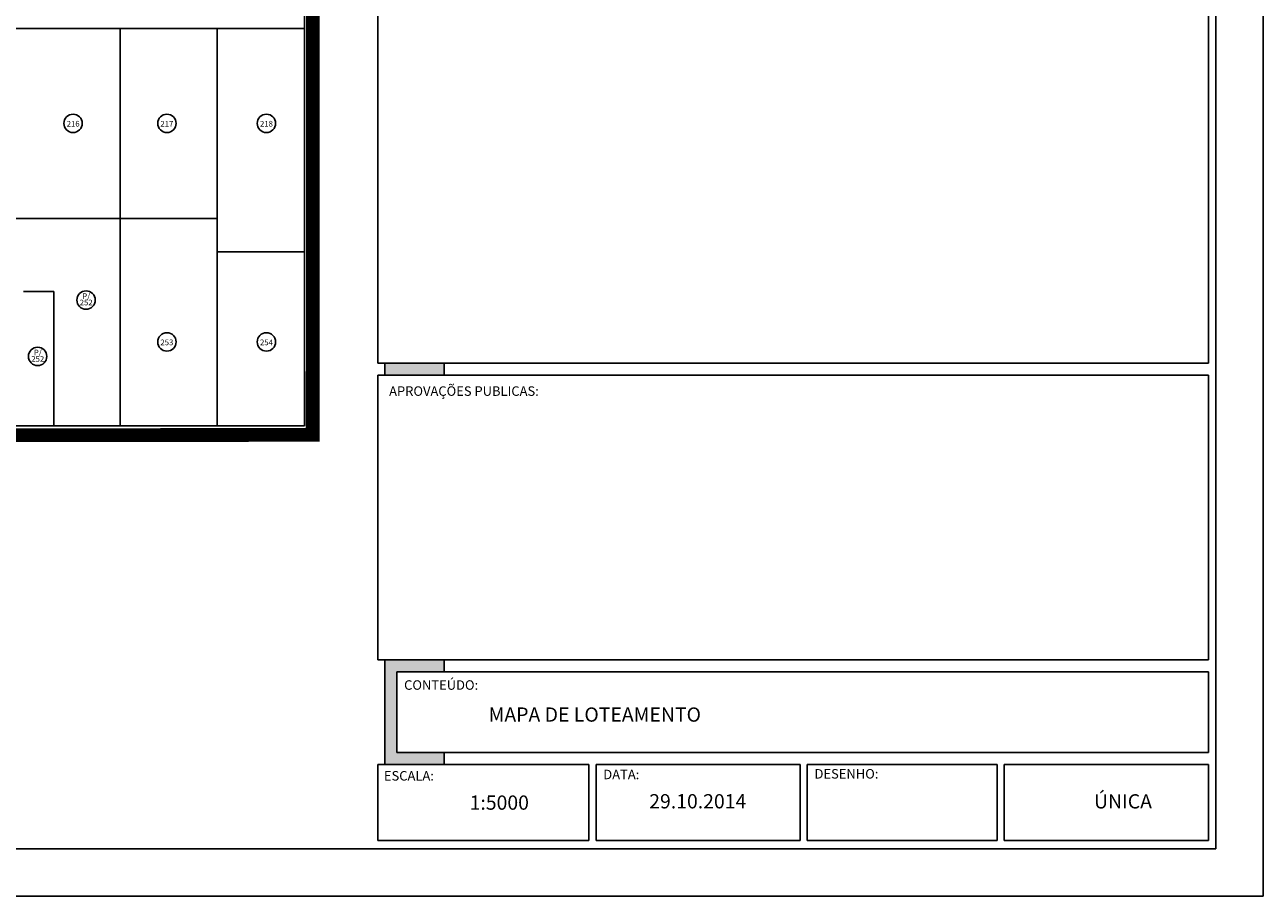
# Model space of a CAD drawing. Extents: x -5193 to 980, y -535 to 4145.
# Drawn here: x -324 to 980, y -535 to 382 of the extents above; entities that cross this region are included whole.
import ezdxf
from ezdxf.enums import TextEntityAlignment as Align

# ---------------------------------------------------------------- set-up
doc = ezdxf.new("R2010")
doc.units = 0
doc.linetypes.add('CENTER', pattern=[50.8, 31.75, -6.35, 6.35, -6.35])
for name, color, linetype in [('001pena01cor007', 30, 'CONTINUOUS'), ('1', 1, 'CONTINUOUS'), ('13', 13, 'CONTINUOUS'), ('3', 3, 'CONTINUOUS'), ('4', 4, 'CONTINUOUS'), ('LEGENDA', 2, 'CONTINUOUS'), ('TEXTO', 2, 'CONTINUOUS')]:
    doc.layers.add(name, color=color, linetype=linetype)
doc.styles.get("Standard").update_dxf_attribs({"font": 'arial.ttf'})

msp = doc.modelspace()

# ---------------------------------------------------------------- hatches: boundary and pattern name
at = {"layer": '4'}
h = msp.add_hatch(color=256, dxfattribs=at)
h.paths.add_polyline_path([(67.6, -384.1), (67.6, -299.1), (117.6, -299.1), (117.6, -286.6), (55.1, -286.6), (55.1, -396.6), (117.6, -396.6), (117.6, -384.1)])
h.paths.add_polyline_path([(117.6, 13.4), (117.6, 25.9), (55.1, 25.9), (55.1, 13.4)])

# ---------------------------------------------------------------- linework, layer by layer
at = {"layer": '001pena01cor007', "linetype": 'CENTER', "const_width": 14.5}
msp.add_lwpolyline([(-2753.3, 3815.3), (-2726.3, 3832.4), (-2719.7, 3863.3), (-2696.4, 3910.5), (-2676.5, 3930.1), (-2640.4, 3963.8), (-2615.9, 3976), (-2593.7, 4009.9), (-1626.4, 4032.6), (-1584, 3300.3), (-165.9, 3756.2), (-169.7, 3971.9), (65.1, 4073.2), (82.8, 2690.3), (-19.8, 2655.5), (-20.9, -49.6), (-956.4, -50.7)], dxfattribs=at)
at = {"layer": '1'}
for p, q in [((980.3, -535.4), (980.3, 4145.2)), ((-5192.6, -535.4), (980.3, -535.4))]:
    msp.add_line(p, q, dxfattribs=at)
at = {"layer": '13'}
for p, q in [((930.3, -485.4), (930.3, 4095.2)), ((-5067.6, -485.4), (930.3, -485.4))]:
    msp.add_line(p, q, dxfattribs=at)
at = {"layer": '3'}
for p, q in [((-29.6, 2101.1), (-29.6, -40.2)), ((-29.6, 378.3), (-533.6, 378.3)), ((-223.6, 378.3), (-223.6, -40.2)), ((-121.6, 378.3), (-121.6, -40.2)), ((-121.6, 178.3), (-533.6, 178.3)), ((-29.6, 143.3), (-121.6, 143.3)), ((-293.6, 101.3), (-325.6, 101.3)), ((-293.6, 101.3), (-293.6, -40.2)), ((-29.6, -40.2), (-972.8, -40.2))]:
    msp.add_line(p, q, dxfattribs=at)
at = {"layer": '4'}
for p, q in [((47.6, 25.9), (47.6, 410.9)), ((922.6, 25.9), (922.6, 410.9)), ((47.6, 25.9), (922.6, 25.9)), ((47.6, 13.4), (922.6, 13.4)), ((47.6, 13.4), (922.6, 13.4)), ((47.6, 13.4), (922.6, 13.4)), ((47.6, 13.4), (922.6, 13.4)), ((47.6, 13.4), (922.6, 13.4)), ((47.6, -286.6), (47.6, 13.4)), ((55.1, 13.4), (55.1, 25.9)), ((117.6, 13.4), (117.6, 25.9)), ((922.6, -286.6), (922.6, 13.4)), ((47.6, -286.6), (922.6, -286.6)), ((55.1, -396.6), (55.1, -286.6)), ((117.6, -299.1), (117.6, -286.6)), ((67.6, -299.1), (922.6, -299.1)), ((67.6, -384.1), (67.6, -299.1)), ((922.6, -384.1), (922.6, -299.1)), ((67.6, -384.1), (922.6, -384.1)), ((117.6, -396.6), (117.6, -384.1)), ((47.6, -396.6), (270.1, -396.6)), ((47.6, -476.6), (47.6, -396.6)), ((270.1, -476.6), (270.1, -396.6)), ((277.6, -396.6), (492.6, -396.6)), ((277.6, -476.6), (277.6, -396.6)), ((492.6, -476.6), (492.6, -396.6)), ((500.1, -396.6), (700.1, -396.6)), ((500.1, -476.6), (500.1, -396.6)), ((700.1, -476.6), (700.1, -396.6)), ((707.6, -396.6), (922.6, -396.6)), ((707.6, -476.6), (707.6, -396.6)), ((922.6, -476.6), (922.6, -396.6)), ((47.6, -476.6), (270.1, -476.6)), ((277.6, -476.6), (492.6, -476.6)), ((500.1, -476.6), (700.1, -476.6)), ((707.6, -476.6), (922.6, -476.6))]:
    msp.add_line(p, q, dxfattribs=at)
at = {"layer": 'TEXTO'}
for centre in [(-273.3, 278.4), (-174.5, 278.4), (-69.6, 278.4), (-259.6, 92.3), (-174.5, 48.3), (-69.6, 48.3), (-310.6, 33)]:
    msp.add_circle(centre, 9.68, dxfattribs=at)

# ---------------------------------------------------------------- texts
at = {"layer": 'LEGENDA'}
for s, p in [('APROVAÇÕES PUBLICAS:', (59.6, 1.5)), ('CONTEÚDO:', (75.4, -308)), ('ESCALA:', (54.1, -403.6)), ('DATA:', (285.2, -402.2)), ('DESENHO:', (507.7, -401.5))]:
    msp.add_text(s, height=10, dxfattribs=at).set_placement(p, align=Align.TOP_LEFT)
for s, p in [('MAPA DE LOTEAMENTO', (164.4, -351.6)), ('1:5000', (144.4, -444.3)), ('29.10.2014', (333.6, -442.9)), ('ÚNICA', (802.1, -443))]:
    msp.add_text(s, height=15, dxfattribs=at).set_placement(p)
at = {"layer": 'TEXTO'}
for s, p in [('216', (-273.2, 275)), ('217', (-174.5, 275)), ('218', (-69.6, 275)), ('252', (-259.5, 86.8)), ('P/', (-259.5, 93.4)), ('P/', (-310.5, 34.1)), ('253', (-174.5, 44.8)), ('254', (-69.6, 44.8)), ('252', (-310.5, 27.4))]:
    msp.add_text(s, height=6, dxfattribs=at).set_placement(p, align=Align.CENTER)

doc.saveas('drawing.dxf')
